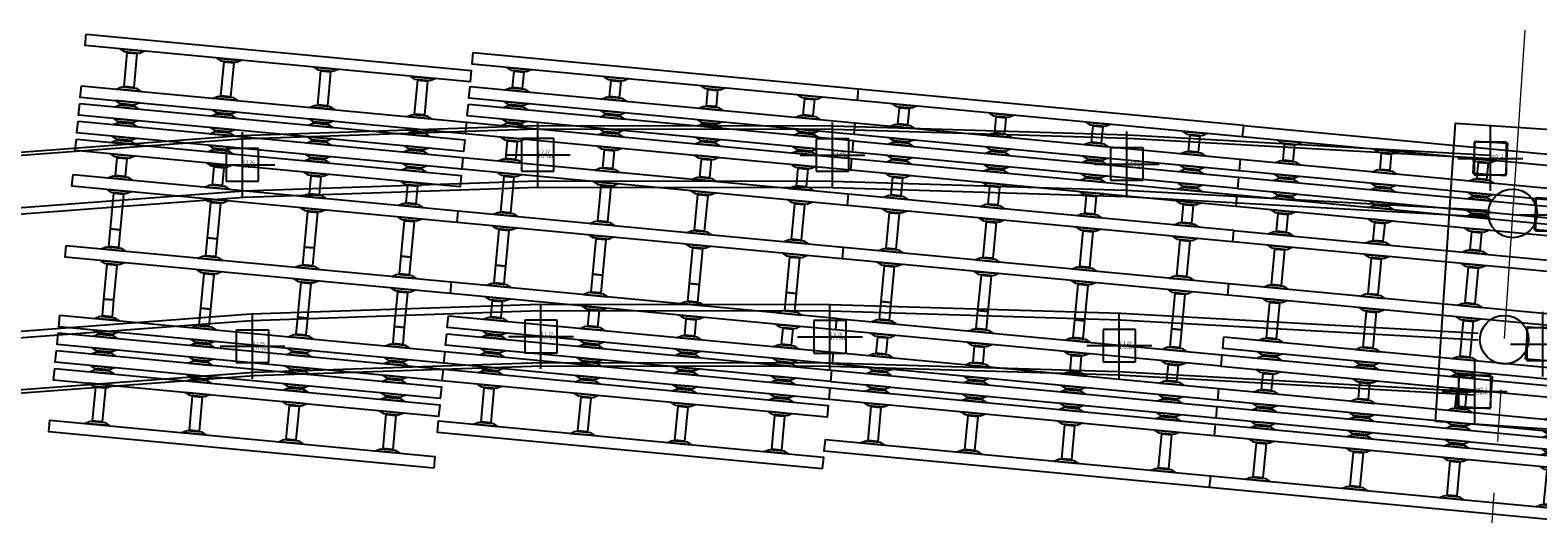
# Model space of a CAD drawing. Units: metres. Extents: x 7161 to 7986, y -10963 to -10015.
# Drawn here: x 7445 to 7492, y -10232 to -10217 of the extents above; entities that cross this region are included whole.
import ezdxf
from ezdxf.enums import TextEntityAlignment as Align

# ---------------------------------------------------------------- set-up
doc = ezdxf.new("R2010")
doc.units = ezdxf.units.M
doc.header["$PDMODE"] = 66
doc.linetypes.add('CENTER2', pattern=[28.575, 19.05, -3.175, 3.175, -3.175])
for name, color, linetype in [('Metal', 120, 'Continuous'), ('Metal_SPOTX', 120, 'Continuous'), ('Metal_STEXT', 120, 'Continuous'), ('Metal_STEXT3', 120, 'Continuous'), ('БетонПРОЕКТ', 150, 'Continuous')]:
    doc.layers.add(name, color=color, linetype=linetype)
doc.layers.add('Оси', color=6, linetype='CENTER2', lineweight=13)
doc.styles.add('GOST_GENISO', font='geniso.shx', dxfattribs={"oblique": 10})

# ---------------------------------------------------------------- blocks, each defined once
blk = doc.blocks.new('QQQQ')
at = {"color": 0, "linetype": 'ByBlock', "lineweight": -2, "transparency": 16777216}
blk.add_lwpolyline([(-0.5, 0.5), (0.5, 0.5), (0.5, -0.5), (-0.5, -0.5)], close=True, dxfattribs=at)
blk = doc.blocks.new('П3а')
at = {"color": 0, "lineweight": -2, "transparency": 16777216}
for points in [[(-4.8725, 0.18), (-4.73, 0.259), (-4.27, 0.259), (-4.1275, 0.18)], [(-1.8725, 0.18), (-1.73, 0.259), (-1.27, 0.259), (-1.1275, 0.18)], [(1.1275, 0.18), (1.27, 0.259), (1.73, 0.259), (1.8725, 0.18)], [(4.1275, 0.18), (4.27, 0.259), (4.73, 0.259), (4.8725, 0.18)], [(-4.1275, -0.18), (-4.27, -0.259), (-4.73, -0.259), (-4.8725, -0.18)], [(-1.1275, -0.18), (-1.27, -0.259), (-1.73, -0.259), (-1.8725, -0.18)], [(1.8725, -0.18), (1.73, -0.259), (1.27, -0.259), (1.1275, -0.18)], [(4.8725, -0.18), (4.73, -0.259), (4.27, -0.259), (4.1275, -0.18)]]:
    blk.add_lwpolyline(points, dxfattribs=at)
for points in [[(-4.8725, 0.18), (-4.1275, 0.18), (-4.1275, 0.18), (-4.8725, 0.18)], [(-1.8725, 0.18), (-1.1275, 0.18), (-1.1275, 0.18), (-1.8725, 0.18)], [(1.1275, 0.18), (1.8725, 0.18), (1.8725, 0.18), (1.1275, 0.18)], [(4.1275, 0.18), (4.8725, 0.18), (4.8725, 0.18), (4.1275, 0.18)], [(-4.1275, -0.18), (-4.8725, -0.18), (-4.8725, -0.18), (-4.1275, -0.18)], [(-1.1275, -0.18), (-1.8725, -0.18), (-1.8725, -0.18), (-1.1275, -0.18)], [(1.8725, -0.18), (1.1275, -0.18), (1.1275, -0.18), (1.8725, -0.18)], [(4.8725, -0.18), (4.1275, -0.18), (4.1275, -0.18), (4.8725, -0.18)]]:
    blk.add_lwpolyline(points, close=True, dxfattribs=at)
for p, xscale, yscale in [((0, 0), 11.92, 0.36), ((-4.5, 0.267), 0.3, 0.016), ((-1.5, 0.267), 0.3, 0.016), ((1.5, 0.267), 0.3, 0.016), ((4.5, 0.267), 0.3, 0.016)]:
    blk.add_blockref('QQQQ', p, dxfattribs=dict(at, xscale=xscale, yscale=yscale))
at = {"color": 0, "lineweight": -2, "transparency": 16777216, "xscale": 0.3, "yscale": 0.016, "rotation": 180}
for p in [(-4.5, -0.267), (-1.5, -0.267), (1.5, -0.267), (4.5, -0.267)]:
    blk.add_blockref('QQQQ', p, dxfattribs=at)
blk = doc.blocks.new('П3')
at = {"color": 0, "lineweight": -2, "transparency": 16777216}
for points in [[(-4.1275, -0.18), (-4.27, -0.259), (-4.73, -0.259), (-4.8725, -0.18)], [(-1.1275, -0.18), (-1.27, -0.259), (-1.73, -0.259), (-1.8725, -0.18)], [(1.8725, -0.18), (1.73, -0.259), (1.27, -0.259), (1.1275, -0.18)], [(4.8725, -0.18), (4.73, -0.259), (4.27, -0.259), (4.1275, -0.18)]]:
    blk.add_lwpolyline(points, dxfattribs=at)
for points in [[(-4.1275, -0.18), (-4.8725, -0.18), (-4.8725, -0.18), (-4.1275, -0.18)], [(-1.1275, -0.18), (-1.8725, -0.18), (-1.8725, -0.18), (-1.1275, -0.18)], [(1.8725, -0.18), (1.1275, -0.18), (1.1275, -0.18), (1.8725, -0.18)], [(4.8725, -0.18), (4.1275, -0.18), (4.1275, -0.18), (4.8725, -0.18)]]:
    blk.add_lwpolyline(points, close=True, dxfattribs=at)
at = {"color": 0, "lineweight": -2, "transparency": 16777216, "xscale": 11.92, "yscale": 0.36}
blk.add_blockref('QQQQ', (0, 0), dxfattribs=at)
at = {"color": 0, "lineweight": -2, "transparency": 16777216, "xscale": 0.3, "yscale": 0.016, "rotation": 180}
for p in [(-4.5, -0.267), (-1.5, -0.267), (1.5, -0.267), (4.5, -0.267)]:
    blk.add_blockref('QQQQ', p, dxfattribs=at)
blk = doc.blocks.new('настил44')
at = {"color": 0, "lineweight": -2, "transparency": 16777216}
for name, p in [('П3', (0, 6.25)), ('П3а', (0, 5.2)), ('П3а', (0, 4.65)), ('П3а', (0, 4.1)), ('П3а', (0, 3)), ('П3а', (0, 1.35)), ('П3а', (0, -0.3)), ('П3а', (0, -0.85)), ('П3а', (0, -1.9)), ('П3а', (0, -2.45)), ('П3а', (0, -3))]:
    blk.add_blockref(name, p, dxfattribs=at)
at = {"color": 0, "lineweight": -2, "transparency": 16777216, "xscale": 0.3}
for p, yscale in [((-4.5, 5.725), 0.5), ((-1.5, 5.725), 0.5), ((1.5, 5.725), 0.5), ((4.5, 5.725), 0.5), ((-4.5, 3.55), 0.55), ((-1.5, 3.55), 0.55), ((1.5, 3.55), 0.55), ((4.5, 3.55), 0.55), ((-4.5, 2.175), 1.1), ((-1.5, 2.175), 1.1), ((1.5, 2.175), 1.1), ((4.5, 2.175), 1.1), ((-4.5, 0.525), 1.1), ((-1.5, 0.525), 1.1), ((1.5, 0.525), 1.1), ((4.5, 0.525), 1.1), ((-4.5, -1.375), 0.5), ((-1.5, -1.375), 0.5), ((1.5, -1.375), 0.5), ((4.5, -1.375), 0.5), ((-4.5, -3.8), 1.05), ((-1.5, -3.8), 1.05), ((1.5, -3.8), 1.05), ((4.5, -3.8), 1.05)]:
    blk.add_blockref('QQQQ', p, dxfattribs=dict(at, yscale=yscale))
at = {"color": 0, "lineweight": -2, "transparency": 16777216, "rotation": 180}
blk.add_blockref('П3', (0, -4.6), dxfattribs=at)
blk = doc.blocks.new('настил33')
at = {"color": 0, "lineweight": -2, "transparency": 16777216}
for name, p in [('П3', (0, 5.425)), ('П3а', (0, 4.375)), ('П3а', (0, 3.825)), ('П3а', (0, 3.275)), ('П3а', (0, 2.175)), ('П3а', (0, 0.525)), ('П3а', (0, -1.675)), ('П3а', (0, -2.725)), ('П3а', (0, -3.275)), ('П3а', (0, -3.825))]:
    blk.add_blockref(name, p, dxfattribs=at)
at = {"color": 0, "lineweight": -2, "transparency": 16777216, "xscale": 0.3}
for p, yscale in [((-4.5, 4.9), 0.5), ((-1.5, 4.9), 0.5), ((1.5, 4.9), 0.5), ((4.5, 4.9), 0.5), ((-4.5, 2.725), 0.55), ((-1.5, 2.725), 0.55), ((1.5, 2.725), 0.55), ((4.5, 2.725), 0.55), ((-4.5, 1.35), 1.1), ((-1.5, 1.35), 1.1), ((1.5, 1.35), 1.1), ((4.5, 1.35), 1.1), ((-4.5, -0.3), 1.1), ((-1.5, -0.3), 1.1), ((1.5, -0.3), 1.1), ((4.5, -0.3), 1.1), ((-4.5, -1.125), 0.55), ((-1.5, -1.125), 0.55), ((1.5, -1.125), 0.55), ((4.5, -1.125), 0.55), ((-4.5, -2.2), 0.5), ((-1.5, -2.2), 0.5), ((1.5, -2.2), 0.5), ((4.5, -2.2), 0.5), ((-4.5, -4.625), 1.05), ((-1.5, -4.625), 1.05), ((1.5, -4.625), 1.05), ((4.5, -4.625), 1.05)]:
    blk.add_blockref('QQQQ', p, dxfattribs=dict(at, yscale=yscale))
at = {"color": 0, "lineweight": -2, "transparency": 16777216, "rotation": 180}
blk.add_blockref('П3', (0, -5.425), dxfattribs=at)
blk = doc.blocks.new('настил22')
at = {"color": 0, "lineweight": -2, "transparency": 16777216}
for name, p in [('П3', (0, 5.7)), ('П3а', (0, 4.65)), ('П3а', (0, 4.1)), ('П3а', (0, 3.55)), ('П3а', (0, 2.45)), ('П3а', (0, 0.8)), ('П3а', (0, -1.4)), ('П3а', (0, -2.45)), ('П3а', (0, -3)), ('П3а', (0, -3.55)), ('П3а', (0, -4.1))]:
    blk.add_blockref(name, p, dxfattribs=at)
at = {"color": 0, "lineweight": -2, "transparency": 16777216, "xscale": 0.3}
for p, yscale in [((-4.5, 5.175), 0.5), ((-1.5, 5.175), 0.5), ((1.5, 5.175), 0.5), ((4.5, 5.175), 0.5), ((-4.5, 3), 0.55), ((-1.5, 3), 0.55), ((1.5, 3), 0.55), ((4.5, 3), 0.55), ((-4.5, 1.625), 1.1), ((-1.5, 1.625), 1.1), ((1.5, 1.625), 1.1), ((4.5, 1.625), 1.1), ((-4.5, -0.025), 1.1), ((-1.5, -0.025), 1.1), ((1.5, -0.025), 1.1), ((4.5, -0.025), 1.1), ((-4.5, -0.85), 0.55), ((-1.5, -0.85), 0.55), ((1.5, -0.85), 0.55), ((4.5, -0.85), 0.55), ((-4.5, -1.925), 0.5), ((-1.5, -1.925), 0.5), ((1.5, -1.925), 0.5), ((4.5, -1.925), 0.5), ((-4.5, -4.9), 1.05), ((-1.5, -4.9), 1.05), ((1.5, -4.9), 1.05), ((4.5, -4.9), 1.05)]:
    blk.add_blockref('QQQQ', p, dxfattribs=dict(at, yscale=yscale))
at = {"color": 0, "lineweight": -2, "transparency": 16777216, "rotation": 180}
blk.add_blockref('П3', (0, -5.7), dxfattribs=at)
blk = doc.blocks.new('настил11')
at = {"color": 0, "lineweight": -2, "transparency": 16777216}
for name, p in [('П3', (0, 5.975)), ('П3а', (0, 4.375)), ('П3а', (0, 3.825)), ('П3а', (0, 3.275)), ('П3а', (0, 2.725)), ('П3а', (0, 1.625)), ('П3а', (0, -0.575)), ('П3а', (0, -2.725)), ('П3а', (0, -3.275)), ('П3а', (0, -3.825)), ('П3а', (0, -4.375))]:
    blk.add_blockref(name, p, dxfattribs=at)
at = {"color": 0, "lineweight": -2, "transparency": 16777216, "xscale": 0.3}
for p, yscale in [((-4.5, 5.175), 1.05), ((-1.5, 5.175), 1.05), ((1.5, 5.175), 1.05), ((4.5, 5.175), 1.05), ((-4.5, 2.175), 0.55), ((-1.5, 2.175), 0.55), ((1.5, 2.175), 0.55), ((4.5, 2.175), 0.55), ((-4.5, 0.8), 1.1), ((-1.5, 0.8), 1.1), ((1.5, 0.8), 1.1), ((4.5, 0.8), 1.1), ((-4.5, -0.025), 0.55), ((-1.5, -0.025), 0.55), ((1.5, -0.025), 0.55), ((4.5, -0.025), 0.55), ((-4.5, -1.3875), 1.075), ((-1.5, -1.3875), 1.075), ((1.5, -1.3875), 1.075), ((4.5, -1.3875), 1.075), ((-4.5, -2.1875), 0.525), ((-1.5, -2.1875), 0.525), ((1.5, -2.1875), 0.525), ((4.5, -2.1875), 0.525), ((-4.5, -5.175), 1.05), ((-1.5, -5.175), 1.05), ((1.5, -5.175), 1.05), ((4.5, -5.175), 1.05)]:
    blk.add_blockref('QQQQ', p, dxfattribs=dict(at, yscale=yscale))
at = {"color": 0, "lineweight": -2, "transparency": 16777216, "rotation": 180}
blk.add_blockref('П3', (0, -5.975), dxfattribs=at)

msp = doc.modelspace()

# ---------------------------------------------------------------- linework, layer by layer
at = {"layer": 'Metal'}
for points in [[(7441.687, -10220.5074), (7451.6182, -10219.7641), (7460.7553, -10219.455), (7469.8742, -10219.465), (7478.9718, -10219.7428), (7490.1369, -10220.3667)], [(7441.6958, -10220.607), (7451.6236, -10219.864), (7460.7569, -10219.555), (7469.8726, -10219.565), (7478.9675, -10219.8427), (7490.1314, -10220.4665)], [(7441.8362, -10222.201), (7451.7104, -10221.462), (7460.7831, -10221.155), (7469.8474, -10221.165), (7478.8985, -10221.4413), (7490.0421, -10222.064)], [(7441.8537, -10222.4002), (7451.7212, -10221.6617), (7460.7864, -10221.355), (7469.8442, -10221.365), (7478.8898, -10221.6411), (7490.0309, -10222.2637)], [(7442.2441, -10225.9808), (7451.9248, -10225.2573), (7460.8536, -10224.955), (7469.7978, -10224.965), (7478.7453, -10225.2379), (7489.7693, -10225.8563)], [(7442.2617, -10226.18), (7451.9356, -10225.457), (7460.8569, -10225.155), (7469.7946, -10225.165), (7478.7366, -10225.4377), (7489.7581, -10226.056)], [(7442.4023, -10227.774), (7452.0224, -10227.055), (7460.8831, -10226.755), (7469.7694, -10226.765), (7478.6674, -10227.0363), (7489.6685, -10227.6535)], [(7442.4111, -10227.8736), (7452.0278, -10227.1549), (7460.8847, -10226.855), (7469.7678, -10226.865), (7478.6631, -10227.1362), (7489.6629, -10227.7533)]]:
    msp.add_lwpolyline(points, dxfattribs=at)
at = {"layer": 'Metal_SPOTX'}
for p in [(7451.667, -10220.663, 178.06), (7460.77, -10220.355, 177.781), (7469.86, -10220.365, 177.448), (7478.933, -10220.642, 177.049), (7451.979, -10226.256, 177.929), (7460.87, -10225.955, 177.673), (7469.782, -10225.965, 177.358), (7478.702, -10226.237, 176.985)]:
    msp.add_point(p, dxfattribs=at)
at = {"layer": 'Metal_SPOTX', "color": 3}
for p in [(7490.14, -10220.468, 176.459), (7492.029, -10222.201, 176.869), (7491.762, -10226.192, 176.883), (7489.66, -10227.652, 176.473)]:
    msp.add_point(p, dxfattribs=at)
at = {"layer": 'БетонПРОЕКТ'}
for centre in [(7490.829, -10222.162), (7490.568, -10226.053)]:
    msp.add_circle(centre, 0.75, dxfattribs=at)
at = {"layer": 'Оси', "ltscale": 0.5}
msp.add_line((7491.2078, -10216.5146, 175.98), (7490.1892, -10231.7004, 175.98), dxfattribs=at)

# ---------------------------------------------------------------- block references
at = {"color": 102, "rotation": 354.6092208106034}
for name, p in [('настил11', (7452.2097, -10223.3209)), ('настил22', (7464.1644, -10223.6203)), ('настил33', (7476.0675, -10224.4673)), ('настил44', (7487.8672, -10226.4095))]:
    msp.add_blockref(name, p, dxfattribs=at)
at = {"layer": 'БетонПРОЕКТ', "xscale": 9.22, "yscale": 3.9, "rotation": 86.1624697256131}
msp.add_blockref('QQQQ', (7490.6985, -10224.1075, 175.98), dxfattribs=at)
at = {"layer": 'БетонПРОЕКТ', "rotation": 86.16246972561233}
for p in [(7490.1409, -10220.467), (7492.029, -10222.2023), (7491.7613, -10226.1933), (7489.659, -10227.6509)]:
    msp.add_blockref('QQQQ', p, dxfattribs=at)

# ---------------------------------------------------------------- texts
at = {"layer": 'Metal_STEXT', "style": 'GOST_GENISO'}
for s, p in [('2.2.27', (7460.77, -10220.355, 177.781)), ('2.2.28', (7469.86, -10220.365, 177.448)), ('2.2.26', (7451.667, -10220.663, 178.06)), ('2.2.29', (7478.933, -10220.642, 177.049)), ('2.1.26', (7451.979, -10226.256, 177.929)), ('2.1.27', (7460.87, -10225.955, 177.673)), ('2.1.28', (7469.782, -10225.965, 177.358)), ('2.1.29', (7478.702, -10226.237, 176.985))]:
    msp.add_text(s, height=0.1, dxfattribs=at).set_placement(p, align=Align.BOTTOM_LEFT)
at = {"layer": 'Metal_STEXT', "color": 3, "style": 'GOST_GENISO'}
for s, p in [('op5_2', (7490.14, -10220.468, 176.459)), ('op5_1', (7489.66, -10227.652, 176.473))]:
    msp.add_text(s, height=0.1, dxfattribs=at).set_placement(p, align=Align.BOTTOM_LEFT)
at = {"layer": 'Metal_STEXT3', "style": 'GOST_GENISO'}
for s, p in [('178.06', (7451.667, -10220.663, 178.06)), ('177.781', (7460.77, -10220.355, 177.781)), ('177.448', (7469.86, -10220.365, 177.448)), ('177.049', (7478.933, -10220.642, 177.049)), ('177.929', (7451.979, -10226.256, 177.929)), ('177.673', (7460.87, -10225.955, 177.673)), ('177.358', (7469.782, -10225.965, 177.358)), ('176.985', (7478.702, -10226.237, 176.985))]:
    msp.add_text(s, height=0.1, dxfattribs=at).set_placement(p, align=Align.TOP_LEFT)
at = {"layer": 'Metal_STEXT3', "color": 3, "style": 'GOST_GENISO'}
for s, p in [('176.459', (7490.14, -10220.468, 176.459)), ('176.473', (7489.66, -10227.652, 176.473))]:
    msp.add_text(s, height=0.1, dxfattribs=at).set_placement(p, align=Align.TOP_LEFT)

doc.saveas('drawing.dxf')
